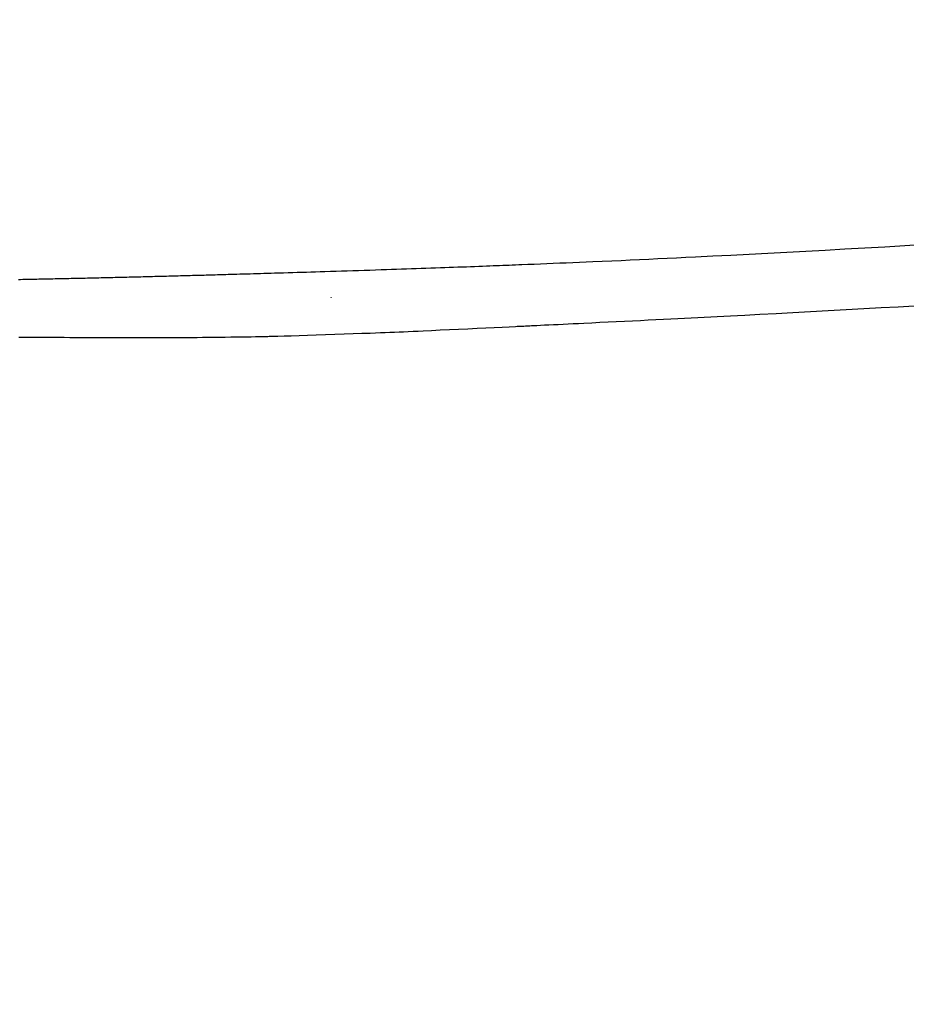
# Model space of a CAD drawing. Extents: x 0 to 2000, y 115 to 2915.
# Drawn here: x 804 to 856, y 2201 to 2258 of the extents above; entities that cross this region are included whole.
import ezdxf

# ---------------------------------------------------------------- set-up
doc = ezdxf.new("R2010")
doc.units = 0
doc.layers.get('0').update_dxf_attribs({"linetype": 'CONTINUOUS'})
doc.layers.get('DEFPOINTS').update_dxf_attribs({"linetype": 'CONTINUOUS'})
doc.layers.add('枠', color=7, linetype='CONTINUOUS')
doc.styles.add('EXCADDIM1', font='monotxt', dxfattribs={"width": 0.84, "bigfont": 'extfont'})
doc.styles.get("Standard").update_dxf_attribs({"font": 'monotxt', "bigfont": 'extfont'})
doc.dimstyles.new('ISO-25', dxfattribs={"dimtxt": 2.5, "dimasz": 2.5, "dimexe": 1.25, "dimexo": 0.625, "dimtad": 1, "dimtxsty": 'STANDARD', "dimcen": 2.5, "dimazin": 3, "dimtfac": 1, "dimtmove": 0, "dimatfit": 3})

# ---------------------------------------------------------------- blocks, each defined once
blk = doc.blocks.new('EX_NORM')
at = {"color": 0, "linetype": 'CONTINUOUS'}
for q in [(-1, 0.1667), (-1, 0), (-1, -0.1667)]:
    blk.add_line((0, 0), q, dxfattribs=at)
blk = doc.blocks.new('*D28')
at = {"layer": 'DEFPOINTS', "color": 0}
for p in [(699.016, 2507), (1169.016, 2437.3), (699.016, 2156)]:
    blk.add_point(p, dxfattribs=at)
at = {"layer": '枠', "color": 3, "linetype": 'CONTINUOUS'}
for p, q in [((699.016, 2500), (699.016, 2146)), ((1169.016, 2430.3), (1169.016, 2146)), ((1139.016, 2156), (729.016, 2156))]:
    blk.add_line(p, q, dxfattribs=at)
at = {"layer": '枠', "color": 3, "xscale": 30, "yscale": 30, "zscale": 30, "rotation": 180}
blk.add_blockref('EX_NORM', (699.016, 2156), dxfattribs=at)
at = {"layer": '枠', "color": 3, "xscale": 30, "yscale": 30, "zscale": 30}
blk.add_blockref('EX_NORM', (1169.016, 2156), dxfattribs=at)
at = {"layer": '枠', "color": 2, "insert": (934.016, 2179.5), "char_height": 40, "attachment_point": 5, "style": 'EXCADDIM1'}
blk.add_mtext('470', dxfattribs=at)
blk = doc.blocks.new('*D29')
at = {"layer": 'DEFPOINTS', "color": 0}
for p in [(379.017, 2437), (1169.016, 2437), (379.017, 2026)]:
    blk.add_point(p, dxfattribs=at)
at = {"layer": '枠', "color": 3, "linetype": 'CONTINUOUS'}
for p, q in [((379.017, 2430), (379.017, 2016)), ((1169.016, 2430), (1169.016, 2016)), ((1139.016, 2026), (409.017, 2026))]:
    blk.add_line(p, q, dxfattribs=at)
at = {"layer": '枠', "color": 3, "xscale": 30, "yscale": 30, "zscale": 30, "rotation": 180}
blk.add_blockref('EX_NORM', (379.017, 2026), dxfattribs=at)
at = {"layer": '枠', "color": 3, "xscale": 30, "yscale": 30, "zscale": 30}
blk.add_blockref('EX_NORM', (1169.016, 2026), dxfattribs=at)
at = {"layer": '枠', "color": 2, "insert": (774.016, 2049.5), "char_height": 40, "attachment_point": 5, "style": 'EXCADDIM1'}
blk.add_mtext('790', dxfattribs=at)
blk = doc.blocks.new('*D31')
at = {"layer": 'DEFPOINTS', "color": 0}
for p in [(394.017, 2437), (1169.016, 2437.3), (394.017, 2088)]:
    blk.add_point(p, dxfattribs=at)
at = {"layer": '枠', "color": 3, "linetype": 'CONTINUOUS'}
for p, q in [((1169.016, 2430.3), (1169.016, 2078)), ((394.017, 2430), (394.017, 2078)), ((1139.016, 2088), (424.017, 2088))]:
    blk.add_line(p, q, dxfattribs=at)
at = {"layer": '枠', "color": 3, "xscale": 30, "yscale": 30, "zscale": 30, "rotation": 180}
blk.add_blockref('EX_NORM', (394.017, 2088), dxfattribs=at)
at = {"layer": '枠', "color": 3, "xscale": 30, "yscale": 30, "zscale": 30}
blk.add_blockref('EX_NORM', (1169.016, 2088), dxfattribs=at)
at = {"layer": '枠', "color": 2, "insert": (781.517, 2111.5), "char_height": 40, "attachment_point": 5, "style": 'EXCADDIM1'}
blk.add_mtext('775', dxfattribs=at)

msp = doc.modelspace()

# ---------------------------------------------------------------- linework, layer by layer
at = {"layer": '枠', "color": 6, "linetype": 'CONTINUOUS', "flags": 128}
for points in [[(856.914, 2244.985), (855.426, 2244.896), (854.266, 2244.828), (853.112, 2244.762), (851.967, 2244.697), (850.832, 2244.634), (849.708, 2244.572), (848.598, 2244.512), (847.504, 2244.454), (846.427, 2244.398), (845.37, 2244.343), (844.334, 2244.291), (843.321, 2244.241), (842.771, 2244.214), (842.229, 2244.188), (841.69, 2244.162), (841.155, 2244.137), (840.622, 2244.112), (840.09, 2244.087), (839.556, 2244.063), (839.02, 2244.038), (838.48, 2244.014), (837.934, 2243.99), (837.382, 2243.966), (837.003, 2243.95), (836.622, 2243.934), (836.24, 2243.918), (835.857, 2243.902), (835.477, 2243.886), (835.098, 2243.87), (834.724, 2243.854), (834.355, 2243.839), (833.993, 2243.825), (833.638, 2243.81), (833.292, 2243.796), (833.104, 2243.789), (832.918, 2243.781), (832.734, 2243.774), (832.551, 2243.767), (832.368, 2243.76), (832.185, 2243.753), (832.001, 2243.745), (831.816, 2243.738), (831.628, 2243.731), (831.437, 2243.724), (831.242, 2243.716), (831.018, 2243.708), (830.789, 2243.699), (830.556, 2243.691), (830.318, 2243.682), (830.076, 2243.673), (829.832, 2243.664), (829.585, 2243.655), (829.336, 2243.646), (829.085, 2243.637), (828.833, 2243.628), (828.581, 2243.618), (828.302, 2243.609), (828.022, 2243.599), (827.742, 2243.589), (827.461, 2243.579), (827.18, 2243.569), (826.897, 2243.559), (826.614, 2243.55), (826.329, 2243.54), (826.042, 2243.53), (825.754, 2243.521), (825.464, 2243.511), (825.143, 2243.5), (824.821, 2243.49), (824.497, 2243.479), (824.171, 2243.468), (823.845, 2243.458), (823.519, 2243.447), (823.192, 2243.437), (822.866, 2243.426), (822.542, 2243.416), (822.218, 2243.406), (821.897, 2243.396), (821.627, 2243.388), (821.359, 2243.379), (821.092, 2243.371), (820.827, 2243.363), (820.562, 2243.355), (820.299, 2243.347), (820.036, 2243.339), (819.773, 2243.332), (819.511, 2243.324), (819.249, 2243.316), (818.988, 2243.308), (818.783, 2243.302), (818.578, 2243.296), (818.374, 2243.29), (818.171, 2243.284), (817.969, 2243.278), (817.769, 2243.272), (817.57, 2243.267), (817.373, 2243.261), (817.179, 2243.255), (816.987, 2243.25), (816.799, 2243.244), (816.673, 2243.241), (816.548, 2243.237), (816.424, 2243.233), (816.3, 2243.23), (816.177, 2243.226), (816.054, 2243.223), (815.931, 2243.219), (815.808, 2243.216), (815.683, 2243.212), (815.557, 2243.209), (815.43, 2243.205), (815.302, 2243.202), (815.173, 2243.198), (815.042, 2243.194), (814.91, 2243.191), (814.777, 2243.187), (814.643, 2243.183), (814.508, 2243.18), (814.372, 2243.176), (814.236, 2243.172), (814.1, 2243.168), (813.964, 2243.165), (813.828, 2243.161), (813.692, 2243.157), (813.556, 2243.154), (813.421, 2243.15), (813.285, 2243.146), (813.149, 2243.143), (813.013, 2243.139), (812.878, 2243.135), (812.742, 2243.132), (812.606, 2243.128), (812.47, 2243.125), (812.335, 2243.121), (812.2, 2243.118), (812.065, 2243.114), (811.93, 2243.111), (811.795, 2243.107), (811.66, 2243.104), (811.525, 2243.1), (811.389, 2243.097), (811.254, 2243.093), (811.119, 2243.09), (810.984, 2243.087), (810.849, 2243.083), (810.715, 2243.08), (810.58, 2243.076), (810.446, 2243.073), (810.311, 2243.07), (810.177, 2243.067), (810.042, 2243.063), (809.908, 2243.06), (809.773, 2243.057), (809.639, 2243.054), (809.504, 2243.05), (809.37, 2243.047), (809.236, 2243.044), (809.102, 2243.041), (808.968, 2243.038), (808.834, 2243.035), (808.7, 2243.032), (808.566, 2243.028), (808.432, 2243.025), (808.298, 2243.022), (808.164, 2243.019), (808.03, 2243.016), (807.897, 2243.013), (807.763, 2243.01), (807.63, 2243.007), (807.497, 2243.004), (807.363, 2243.002), (807.23, 2242.999), (807.096, 2242.996), (806.963, 2242.993), (806.829, 2242.99), (806.696, 2242.987), (806.562, 2242.985), (806.429, 2242.982), (806.297, 2242.979), (806.164, 2242.976), (806.031, 2242.974), (805.898, 2242.971), (805.765, 2242.968), (805.632, 2242.966), (805.499, 2242.963), (805.366, 2242.96), (805.233, 2242.958), (805.1, 2242.955), (804.968, 2242.953), (804.835, 2242.95), (804.703, 2242.948), (804.57, 2242.945), (804.438, 2242.943), (804.305, 2242.94), (804.173, 2242.938)], [(822.26, 2241.934), (822.261, 2241.916), (822.261, 2241.921)], [(804.196, 2239.622), (804.288, 2239.621), (804.379, 2239.621), (804.471, 2239.62), (804.564, 2239.619), (804.659, 2239.619), (804.759, 2239.618), (804.863, 2239.617), (805.091, 2239.616), (805.34, 2239.614), (805.609, 2239.613), (805.895, 2239.611), (806.195, 2239.609), (806.506, 2239.607), (806.825, 2239.605), (807.15, 2239.603), (807.478, 2239.601), (807.806, 2239.599), (808.132, 2239.598), (808.453, 2239.596), (808.769, 2239.594), (809.081, 2239.593), (809.389, 2239.591), (809.694, 2239.59), (809.996, 2239.589), (810.295, 2239.588), (810.592, 2239.587), (810.888, 2239.586), (811.183, 2239.586), (811.477, 2239.586), (811.772, 2239.586), (812.068, 2239.587), (812.364, 2239.588), (812.662, 2239.589), (812.961, 2239.59), (813.263, 2239.592), (813.569, 2239.594), (813.877, 2239.596), (814.189, 2239.598), (814.506, 2239.601), (814.828, 2239.605), (815.154, 2239.608), (815.483, 2239.612), (815.812, 2239.616), (816.137, 2239.62), (816.458, 2239.624), (816.769, 2239.629), (817.07, 2239.633), (817.356, 2239.638), (817.626, 2239.642), (817.876, 2239.647), (818.104, 2239.651), (818.209, 2239.653), (818.309, 2239.655), (818.406, 2239.657), (818.499, 2239.659), (818.591, 2239.662), (818.682, 2239.664), (818.775, 2239.666), (818.869, 2239.669), (818.967, 2239.671), (819.068, 2239.674), (819.176, 2239.677), (819.536, 2239.688), (819.947, 2239.7), (820.401, 2239.714), (820.888, 2239.73), (821.401, 2239.746), (821.931, 2239.763), (822.468, 2239.781), (823.003, 2239.799), (823.529, 2239.818), (824.036, 2239.836), (824.516, 2239.853), (824.817, 2239.865), (825.105, 2239.876), (825.382, 2239.887), (825.653, 2239.898), (825.919, 2239.909), (826.183, 2239.921), (826.449, 2239.932), (826.719, 2239.944), (826.997, 2239.957), (827.284, 2239.97), (827.585, 2239.984), (828.064, 2240.006), (828.57, 2240.03), (829.095, 2240.054), (829.629, 2240.08), (830.165, 2240.105), (830.693, 2240.13), (831.204, 2240.154), (831.691, 2240.177), (832.143, 2240.199), (832.554, 2240.219), (832.912, 2240.236), (833.019, 2240.241), (833.12, 2240.246), (833.217, 2240.25), (833.31, 2240.255), (833.4, 2240.259), (833.489, 2240.264), (833.577, 2240.268), (833.665, 2240.272), (833.755, 2240.277), (833.848, 2240.281), (833.943, 2240.286), (834.148, 2240.296), (834.368, 2240.306), (834.604, 2240.318), (834.853, 2240.33), (835.115, 2240.342), (835.388, 2240.355), (835.67, 2240.369), (835.96, 2240.383), (836.257, 2240.397), (836.56, 2240.412), (836.866, 2240.427), (837.331, 2240.449), (837.8, 2240.472), (838.272, 2240.495), (838.743, 2240.517), (839.213, 2240.54), (839.679, 2240.563), (840.14, 2240.585), (840.594, 2240.608), (841.038, 2240.629), (841.471, 2240.651), (841.891, 2240.671), (842.297, 2240.692), (842.691, 2240.711), (843.076, 2240.731), (843.454, 2240.75), (843.829, 2240.769), (844.204, 2240.788), (844.581, 2240.807), (844.963, 2240.827), (845.354, 2240.848), (845.755, 2240.869), (846.171, 2240.891), (847.051, 2240.938), (847.986, 2240.988), (848.964, 2241.041), (849.972, 2241.096), (850.999, 2241.152), (852.031, 2241.209), (853.056, 2241.266), (854.062, 2241.322), (855.036, 2241.377), (855.967, 2241.431)]]:
    msp.add_lwpolyline(points, dxfattribs=at)

# ---------------------------------------------------------------- dimensions: what is measured, and where the dimension line sits
at = {"layer": '枠', "color": 3, "linetype": 'CONTINUOUS'}
for base, p1, p2, picture, middle in [((699.016, 2156), (1169.016, 2437.3), (699.016, 2507), '*D28', (934.016, 2179.5)), ((379.017, 2026), (1169.016, 2437), (379.017, 2437), '*D29', (774.016, 2049.5)), ((394.017, 2088), (1169.016, 2437.3), (394.017, 2437), '*D31', (781.517, 2111.5))]:
    dim = msp.add_linear_dim(base=base, p1=p1, p2=p2, dimstyle='ISO-25', override={"dimtxt": 40, "dimasz": 30, "dimexe": 10, "dimexo": 7, "dimgap": 0, "dimtad": 1, "dimjust": 0, "dimtih": 0, "dimtoh": 0, "dimdec": 1, "dimzin": 8, "dimlunit": 2, "dimtxsty": 'EXCADDIM1', "dimblk1": 'EX_NORM', "dimblk2": 'EX_NORM', "dimsah": 1, "dimse1": 0, "dimse2": 0, "dimclrd": 3, "dimclre": 3, "dimclrt": 2, "dimtmove": 2}, dxfattribs=at)
    dim.commit()
    dim.dimension.update_dxf_attribs({"geometry": picture, "text_midpoint": middle, "dimtype": 160})

doc.saveas('drawing.dxf')
